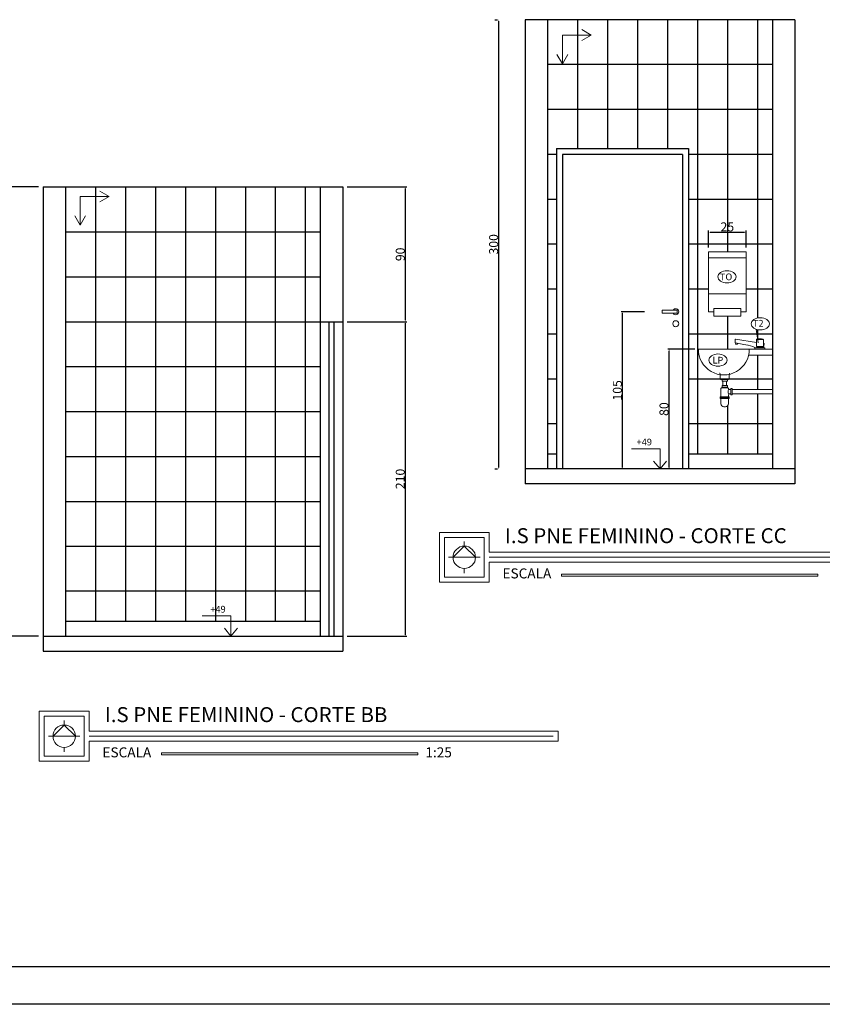
# Model space of a CAD drawing. Extents: x 26072 to 91486, y -24062 to -17093.
# Drawn here: x 67854 to 68925, y -24062 to -22747 of the extents above; entities that cross this region are included whole.
import ezdxf

# ---------------------------------------------------------------- set-up
doc = ezdxf.new("R2010")
doc.units = 0
doc.header["$LTSCALE"] = 20
doc.header["$MEASUREMENT"] = 0
doc.layers.get('0').update_dxf_attribs({"linetype": 'CONTINUOUS'})
doc.layers.get('DEFPOINTS').update_dxf_attribs({"linetype": 'CONTINUOUS'})
for name, color, linetype in [('01', 1, 'CONTINUOUS'), ('02', 2, 'CONTINUOUS'), ('10', 11, 'CONTINUOUS'), ('2', 2, 'CONTINUOUS'), ('3-COTAS', 1, 'CONTINUOUS'), ('COTA', 2, 'CONTINUOUS'), ('Cotas', 1, 'CONTINUOUS'), ('LEGENDA', 2, 'CONTINUOUS'), ('P02', 2, 'CONTINUOUS'), ('Portas', 2, 'CONTINUOUS'), ('TEXTO', 2, 'CONTINUOUS')]:
    doc.layers.add(name, color=color, linetype=linetype)
doc.styles.add('80', font='romans.shx', dxfattribs={"height": 0.3})
doc.styles.add('RSA', font='romans.shx')
doc.styles.get("Standard").update_dxf_attribs({"font": 'complex.shx'})
doc.dimstyles.get("Standard").update_dxf_attribs({"dimscale": 5, "dimtxt": 2, "dimasz": 1, "dimexe": 2, "dimexo": 6, "dimgap": 1, "dimtad": 1, "dimdec": 0, "dimzin": 0, "dimdsep": 46, "dimtxsty": 'Standard', "dimblk1": 'DOT', "dimblk2": 'DOT', "dimsah": 1, "dimcen": 0, "dimclrd": 1, "dimclre": 1, "dimclrt": 2, "dimadec": 0, "dimazin": 0, "dimtfac": 5, "dimtdec": 0, "dimtofl": 0, "dimtmove": 2, "dimatfit": 3, "dimldrblk": 'DOT', "dimfxl": 1, "dimtolj": 1, "dimtzin": 0, "dimarcsym": 0})

# ---------------------------------------------------------------- blocks, each defined once
blk = doc.blocks.new('A$C74BC0534')
at = {"layer": 'TEXTO', "lineweight": 0}
for p, q in [((47.5, 40), (34.5, 47.5)), ((7.5, 40), (47.5, 40)), ((7.5, 40), (7.5, 0)), ((47.5, 40), (34.5, 32.5)), ((7.5, 0), (0, 13)), ((7.5, 0), (15, 13))]:
    blk.add_line(p, q, dxfattribs=at)
blk = doc.blocks.new('*D1283')
at = {"layer": '3-COTAS', "color": 1}
for p, q in [((68773.6, -23050.7), (68773.6, -23028.3)), ((68775.6, -23030.3), (68821.6, -23030.3)), ((68823.6, -23050.7), (68823.6, -23028.3))]:
    blk.add_line(p, q, dxfattribs=at)
for points in [[(68775.6, -23030), (68775.6, -23030.6), (68773.6, -23030.3)], [(68821.6, -23030), (68821.6, -23030.6), (68823.6, -23030.3)]]:
    blk.add_solid(points, dxfattribs=at)
at = {"layer": 'DEFPOINTS', "color": 0}
for p in [(68823.6, -23030.3), (68773.6, -23056.7), (68823.6, -23056.7)]:
    blk.add_point(p, dxfattribs=at)
at = {"layer": '3-COTAS', "color": 2, "insert": (68798.6, -23023.3), "char_height": 12, "attachment_point": 5}
blk.add_mtext('\\A1;25', dxfattribs=at)
blk = doc.blocks.new('_DOT')
at = {"color": 0, "linetype": 'ByBlock'}
blk.add_line((-0.5, 0), (-1, 0), dxfattribs=at)
at = {"color": 0, "linetype": 'ByBlock', "const_width": 0.5}
blk.add_lwpolyline([(-0.25, 0, 1), (0.25, 0, 1)], format="xyb", close=True, dxfattribs=at)
blk = doc.blocks.new('*D1284')
at = {"layer": '3-COTAS', "color": 1}
for p, q in [((68755, -23186.7), (68719, -23186.7)), ((68721, -23344.7), (68721, -23188.7)), ((68755, -23346.7), (68719, -23346.7))]:
    blk.add_line(p, q, dxfattribs=at)
for points in [[(68720.6, -23188.7), (68721.3, -23188.7), (68721, -23186.7)], [(68720.6, -23344.7), (68721.3, -23344.7), (68721, -23346.7)]]:
    blk.add_solid(points, dxfattribs=at)
at = {"layer": 'DEFPOINTS', "color": 0}
for p in [(68721, -23186.7), (68761, -23186.7), (68761, -23346.7)]:
    blk.add_point(p, dxfattribs=at)
at = {"layer": '3-COTAS', "color": 2, "insert": (68714, -23266.7), "char_height": 12, "attachment_point": 5, "rotation": 90}
blk.add_mtext('\\A1;80', dxfattribs=at)
blk = doc.blocks.new('*D1285')
at = {"layer": '3-COTAS', "color": 1}
for p, q in [((68687.8, -23136.7), (68656.8, -23136.7)), ((68658.8, -23344.7), (68658.8, -23138.7)), ((68692.8, -23346.7), (68656.8, -23346.7))]:
    blk.add_line(p, q, dxfattribs=at)
for points in [[(68658.4, -23138.7), (68659.1, -23138.7), (68658.8, -23136.7)], [(68658.4, -23344.7), (68659.1, -23344.7), (68658.8, -23346.7)]]:
    blk.add_solid(points, dxfattribs=at)
at = {"layer": 'DEFPOINTS', "color": 0}
for p in [(68658.8, -23136.7), (68693.8, -23136.7), (68698.8, -23346.7)]:
    blk.add_point(p, dxfattribs=at)
at = {"layer": '3-COTAS', "color": 2, "insert": (68651.8, -23241.7), "char_height": 12, "attachment_point": 5, "rotation": 90}
blk.add_mtext('\\A1;105', dxfattribs=at)
blk = doc.blocks.new('*D1286')
at = {"color": 1}
for p, q in [((68488.4, -22746.6), (68491.6, -22746.6)), ((68493.6, -23344.7), (68493.6, -22748.6)), ((68488.4, -23346.7), (68491.6, -23346.7))]:
    blk.add_line(p, q, dxfattribs=at)
for points in [[(68493.3, -22748.6), (68494, -22748.6), (68493.6, -22746.6)], [(68493.3, -23344.7), (68494, -23344.7), (68493.6, -23346.7)]]:
    blk.add_solid(points, dxfattribs=at)
at = {"layer": 'DEFPOINTS', "color": 0}
for p in [(68493.6, -22746.6), (68494.4, -22746.6), (68494.4, -23346.7)]:
    blk.add_point(p, dxfattribs=at)
at = {"color": 2, "insert": (68486.6, -23046.6), "char_height": 12, "attachment_point": 5, "rotation": 90}
blk.add_mtext('\\A1;300', dxfattribs=at)
blk = doc.blocks.new('*D1287')
at = {"color": 1}
for p, q in [((68291.2, -23150), (68371, -23150)), ((68369, -23568), (68369, -23152)), ((68291.2, -23570), (68371, -23570))]:
    blk.add_line(p, q, dxfattribs=at)
for points in [[(68368.7, -23152), (68369.3, -23152), (68369, -23150)], [(68368.7, -23568), (68369.3, -23568), (68369, -23570)]]:
    blk.add_solid(points, dxfattribs=at)
at = {"layer": 'DEFPOINTS', "color": 0}
for p in [(68285.2, -23150), (68369, -23150), (68285.2, -23570)]:
    blk.add_point(p, dxfattribs=at)
at = {"color": 2, "insert": (68362, -23360), "char_height": 12, "attachment_point": 5, "rotation": 90}
blk.add_mtext('\\A1;210', dxfattribs=at)
blk = doc.blocks.new('*D1288')
at = {"color": 1}
for p, q in [((68291.2, -22970), (68371, -22970)), ((68369, -23148), (68369, -22972)), ((68291.2, -23150), (68371, -23150))]:
    blk.add_line(p, q, dxfattribs=at)
for points in [[(68368.7, -22972), (68369.3, -22972), (68369, -22970)], [(68368.7, -23148), (68369.3, -23148), (68369, -23150)]]:
    blk.add_solid(points, dxfattribs=at)
at = {"layer": 'DEFPOINTS', "color": 0}
for p in [(68285.2, -22970), (68369, -22970), (68285.2, -23150)]:
    blk.add_point(p, dxfattribs=at)
at = {"color": 2, "insert": (68362, -23060), "char_height": 12, "attachment_point": 5, "rotation": 90}
blk.add_mtext('\\A1;90', dxfattribs=at)
blk = doc.blocks.new('*D1289')
at = {"color": 1}
for p, q in [((67879.2, -22970), (67817.2, -22970)), ((67819.2, -23568), (67819.2, -22972)), ((67879.2, -23570), (67817.2, -23570))]:
    blk.add_line(p, q, dxfattribs=at)
for points in [[(67818.9, -22972), (67819.6, -22972), (67819.2, -22970)], [(67818.9, -23568), (67819.6, -23568), (67819.2, -23570)]]:
    blk.add_solid(points, dxfattribs=at)
at = {"layer": 'DEFPOINTS', "color": 0}
for p in [(67819.2, -22970), (67885.2, -22970), (67885.2, -23570)]:
    blk.add_point(p, dxfattribs=at)
at = {"color": 2, "insert": (67812.2, -23270), "char_height": 12, "attachment_point": 5, "rotation": 90}
blk.add_mtext('\\A1;300', dxfattribs=at)

msp = doc.modelspace()

# ---------------------------------------------------------------- linework, layer by layer
at = {"color": 1, "lineweight": 25}
for p, q in [((68255.235, -23149.994), (68255.235, -23569.994)), ((68285.235, -23149.994), (68285.235, -23569.994)), ((68255.235, -23509.994), (67915.235, -23509.994)), ((68285.235, -23569.994), (68285.235, -23589.994))]:
    msp.add_line(p, q, dxfattribs=at)
at = {"layer": '01', "linetype": 'Continuous', "ltscale": 0.5}
for p, q in [((68598.752, -22746.594), (68598.752, -22918.687)), ((68638.752, -22746.594), (68638.752, -22918.687)), ((68678.752, -22746.594), (68678.752, -22918.687)), ((68718.752, -22746.594), (68718.752, -22918.687)), ((68758.752, -22746.594), (68758.752, -23326.687)), ((68758.752, -22746.594), (68758.752, -22918.687)), ((68798.752, -22746.594), (68798.752, -23056.687)), ((68838.752, -22746.594), (68838.752, -23145.078)), ((68858.752, -22806.594), (68558.752, -22806.594)), ((68858.752, -22866.594), (68558.752, -22866.594)), ((68858.752, -22866.594), (68558.752, -22866.594)), ((68570.752, -22926.594), (68558.752, -22926.594)), ((68858.752, -22926.594), (68746.752, -22926.594)), ((67955.235, -22969.994), (67955.235, -23549.994)), ((67995.235, -22969.994), (67995.235, -23549.994)), ((68035.235, -22969.994), (68035.235, -23549.994)), ((68075.235, -22969.994), (68075.235, -23549.994)), ((68075.235, -22969.994), (68075.235, -23549.994)), ((68115.235, -22969.994), (68115.235, -23549.994)), ((68115.235, -22969.994), (68115.235, -23549.994)), ((68155.235, -22969.994), (68155.235, -23331.714)), ((68155.235, -22969.994), (68155.235, -23549.994)), ((68195.235, -22969.994), (68195.235, -23549.994)), ((68195.235, -22969.994), (68195.235, -23549.994)), ((68235.235, -22969.994), (68235.235, -23549.994)), ((68570.752, -22986.594), (68558.752, -22986.594)), ((68858.752, -22986.594), (68746.752, -22986.594)), ((67915.235, -23029.994), (68255.235, -23029.994)), ((68570.752, -23046.594), (68558.752, -23046.594)), ((68858.752, -23046.594), (68746.752, -23046.594)), ((67915.235, -23089.994), (68255.235, -23089.994)), ((68570.752, -23106.594), (68558.752, -23106.594)), ((68773.632, -23106.594), (68746.752, -23106.594)), ((68858.752, -23106.594), (68823.632, -23106.594)), ((68798.752, -23142.543), (68798.752, -23186.687)), ((67915.235, -23149.994), (68255.235, -23149.994)), ((68570.752, -23166.594), (68558.752, -23166.594)), ((68858.752, -23166.594), (68746.752, -23166.594)), ((68838.752, -23160.445), (68838.752, -23173.104)), ((68838.752, -23194.687), (68838.752, -23240.397)), ((67915.235, -23209.994), (68255.235, -23209.994)), ((68570.752, -23226.594), (68558.752, -23226.594)), ((68858.752, -23226.594), (68746.752, -23226.594)), ((68838.752, -23246.477), (68838.752, -23326.687)), ((68798.752, -23262.684), (68798.752, -23326.687)), ((67915.235, -23269.994), (68255.235, -23269.994)), ((68570.752, -23286.594), (68558.752, -23286.594)), ((68858.752, -23286.594), (68746.752, -23286.594)), ((68570.752, -23326.687), (68558.752, -23326.687)), ((68858.752, -23326.687), (68746.752, -23326.687)), ((68858.752, -23326.687), (68821.722, -23326.687)), ((67915.235, -23329.994), (68255.235, -23329.994)), ((67915.235, -23389.994), (68255.235, -23389.994)), ((67915.235, -23449.994), (68255.235, -23449.994)), ((67915.235, -23549.994), (68255.235, -23549.994))]:
    msp.add_line(p, q, dxfattribs=at)
at = {"layer": '01'}
for p, q in [((68570.752, -22918.687), (68746.752, -22918.687)), ((68570.752, -22918.687), (68570.752, -23346.687)), ((68746.752, -22918.687), (68746.752, -23346.687))]:
    msp.add_line(p, q, dxfattribs=at)
at = {"layer": '01', "color": 2}
for p, q in [((68267.235, -23569.994), (68267.235, -23149.994)), ((68273.235, -23149.994), (68273.235, -23569.994))]:
    msp.add_line(p, q, dxfattribs=at)
at = {"layer": '02'}
for p, q in [((68578.752, -22926.687), (68578.752, -23346.687)), ((68738.752, -22926.687), (68578.752, -22926.687)), ((68738.752, -22926.687), (68738.752, -23346.687))]:
    msp.add_line(p, q, dxfattribs=at)
at = {"layer": '02', "lineweight": 0}
for p, q in [((68809.164, -23173.609), (68808.881, -23177.908)), ((68809.185, -23178.3), (68825.544, -23181.26)), ((68837.42, -23177.683), (68809.596, -23173.265)), ((68809.653, -23179.909), (68809.859, -23178.807)), ((68809.653, -23179.909), (68811.858, -23180.322)), ((68809.859, -23178.807), (68812.064, -23179.22)), ((68810.111, -23178.848), (68810.179, -23178.486)), ((68811.858, -23180.322), (68812.064, -23179.22)), ((68811.86, -23179.225), (68811.937, -23178.816)), ((68835.501, -23185.124), (68835.501, -23186.687)), ((68848.425, -23184.818), (68835.659, -23184.818)), ((68837.37, -23174.235), (68837.37, -23182.949)), ((68846.715, -23182.949), (68837.37, -23182.949)), ((68846.214, -23173.604), (68838.059, -23173.604)), ((68839.239, -23182.949), (68839.239, -23183.929)), ((68844.846, -23184.27), (68839.239, -23184.27)), ((68844.846, -23182.949), (68844.846, -23183.929)), ((68846.715, -23174.235), (68846.715, -23182.949)), ((68847.556, -23179.292), (68846.719, -23179.159)), ((68846.901, -23184.516), (68847.877, -23179.738)), ((68848.584, -23185.124), (68848.584, -23186.687)), ((68858.752, -23194.687), (68827.01, -23194.687)), ((68788.968, -23219.581), (68788.968, -23226.209)), ((68801.129, -23220.069), (68801.129, -23226.209)), ((68800.115, -23227.223), (68789.981, -23227.223)), ((68791.502, -23227.223), (68791.502, -23229.25)), ((68795.048, -23227.223), (68791.502, -23227.223)), ((68795.048, -23229.25), (68791.502, -23229.25)), ((68791.502, -23235.33), (68791.502, -23237.357)), ((68795.048, -23235.33), (68791.502, -23235.33)), ((68795.048, -23237.357), (68791.502, -23237.357)), ((68792.008, -23237.357), (68792.008, -23238.37)), ((68792.515, -23235.33), (68792.515, -23229.25)), ((68798.595, -23227.223), (68795.048, -23227.223)), ((68798.595, -23229.25), (68795.048, -23229.25)), ((68798.595, -23235.33), (68795.048, -23235.33)), ((68798.595, -23237.357), (68795.048, -23237.357)), ((68797.582, -23235.33), (68797.582, -23229.25)), ((68798.089, -23237.357), (68798.089, -23238.37)), ((68798.595, -23227.223), (68798.595, -23229.25)), ((68798.595, -23235.33), (68798.595, -23237.357)), ((68801.129, -23250.531), (68788.968, -23250.531)), ((68788.968, -23250.531), (68788.968, -23252.558)), ((68789.981, -23239.384), (68789.981, -23250.531)), ((68799.102, -23238.37), (68790.995, -23238.37)), ((68800.115, -23239.384), (68800.115, -23239.384)), ((68800.115, -23239.384), (68800.115, -23239.384)), ((68800.115, -23247.491), (68800.115, -23250.531)), ((68801.129, -23246.477), (68800.836, -23246.477)), ((68803.156, -23240.397), (68801.129, -23240.397)), ((68803.156, -23246.477), (68801.129, -23246.477)), ((68801.129, -23250.531), (68801.129, -23252.558)), ((68805.182, -23239.384), (68803.156, -23239.384)), ((68803.156, -23239.384), (68803.156, -23247.491)), ((68805.182, -23247.491), (68803.156, -23247.491)), ((68805.182, -23239.384), (68805.182, -23247.491)), ((68858.752, -23240.397), (68805.182, -23240.397)), ((68858.752, -23246.477), (68805.182, -23246.477)), ((68801.129, -23251.544), (68788.968, -23251.544)), ((68801.129, -23252.558), (68788.968, -23252.558)), ((68789.981, -23252.558), (68789.981, -23259.651)), ((68796.062, -23263.705), (68794.035, -23263.705)), ((68800.115, -23252.558), (68800.115, -23259.651))]:
    msp.add_line(p, q, dxfattribs=at)
for centre, radius, start, end in [((68809.254, -23177.933), 0.374, 176.228981, 259.394274), ((68809.537, -23173.634), 0.374, 80.977437, 176.228981), ((68816.548, -23224.733), 44.395, 64.93164, 81.185168), ((68835.874, -23185.124), 0.374, 101.150937, 180), ((68842.042, -23216.415), 32.267, 95.586328, 101.150937), ((68838.304, -23174.235), 0.935, 110.245714, 180), ((68842.042, -23184.371), 11.737, 69.754286, 110.245714), ((68838.865, -23183.929), 0.374, 275.586328, 0), ((68845.22, -23183.929), 0.374, 180, 264.413672), ((68842.042, -23216.415), 32.267, 78.849063, 84.413672), ((68845.78, -23174.235), 0.935, 0, 69.754286), ((68847.511, -23179.663), 0.374, 348.458224, 82.977437), ((68848.21, -23185.124), 0.374, 0, 78.849063), ((68787.955, -23219.581), 1.013, 0, 81.266261), ((68802.142, -23220.069), 1.013, 93.5, 180), ((68789.981, -23226.209), 1.013, 180, 270), ((68800.115, -23226.209), 1.013, 270, 0), ((68790.995, -23239.384), 1.013, 90, 180), ((68799.102, -23239.384), 1.013, 0, 90), ((68810.128, -23243.593), 10.42, 163.622815, 196.069426), ((68801.129, -23239.384), 1.013, 180, 270), ((68801.129, -23247.491), 1.013, 90, 180), ((68794.035, -23259.651), 4.054, 180, 270), ((68796.062, -23259.651), 4.054, 270, 0)]:
    msp.add_arc(centre, radius, start, end, dxfattribs=at)
at = {"layer": '10'}
msp.add_line((71699.754, -24011.693), (65904.754, -24011.693), dxfattribs=at)
at = {"layer": '2', "color": 4, "lineweight": 25}
for p, q in [((68528.752, -22746.594), (68528.752, -23366.687)), ((68888.752, -22746.594), (68528.752, -22746.594)), ((68558.752, -22746.594), (68558.752, -23346.687)), ((68858.752, -22746.594), (68858.752, -23346.687)), ((68888.752, -22746.594), (68888.752, -23366.687)), ((67885.235, -22969.994), (67885.235, -23589.994)), ((67885.235, -22969.994), (68285.235, -22969.994)), ((67915.235, -22969.994), (67915.235, -23569.994)), ((68255.235, -22969.994), (68255.235, -23149.994)), ((68285.235, -22969.994), (68285.235, -23149.994)), ((68255.235, -23149.994), (68285.235, -23149.994)), ((68888.752, -23346.687), (68528.752, -23346.687)), ((68888.752, -23366.687), (68528.752, -23366.687)), ((67885.235, -23569.994), (68285.235, -23569.994)), ((67885.235, -23589.994), (68285.235, -23589.994))]:
    msp.add_line(p, q, dxfattribs=at)
at = {"layer": '2'}
msp.add_line((71749.754, -24061.693), (65804.754, -24061.693), dxfattribs=at)
msp.add_line((71749.754, -24061.693), (65804.754, -24061.693), dxfattribs=at)
at = {"layer": 'COTA', "lineweight": 0}
for p, q in [((68858.752, -23166.687), (68758.752, -23166.687)), ((68858.752, -23186.687), (68759.891, -23186.687))]:
    msp.add_line(p, q, dxfattribs=at)
msp.add_arc((68793.889, -23187.006), 34, 179.462768, 0.537232, dxfattribs=at)
at = {"layer": 'Cotas', "lineweight": 0}
for p, q in [((68836.978, -23159.944), (68839.697, -23178.056)), ((68708.752, -23319.708), (68670.499, -23319.708)), ((68708.752, -23319.708), (68708.752, -23346.687)), ((68708.752, -23346.687), (68699.968, -23336.124)), ((68708.752, -23346.687), (68717.536, -23336.124)), ((68136.008, -23543.015), (68097.755, -23543.015)), ((68136.008, -23543.015), (68136.008, -23569.994)), ((68136.008, -23569.994), (68127.224, -23559.431)), ((68136.008, -23569.994), (68144.793, -23559.431))]:
    msp.add_line(p, q, dxfattribs=at)
at = {"layer": 'LEGENDA', "color": 4, "lineweight": 0}
for p, q in [((68447.506, -23443.667), (68447.506, -23449.667)), ((68447.506, -23449.667), (68432.506, -23464.594)), ((68462.506, -23464.667), (68447.506, -23449.667)), ((68426.506, -23464.594), (68468.506, -23464.594)), ((68447.506, -23479.667), (68447.506, -23485.667)), ((67913.506, -23682.667), (67913.506, -23688.667)), ((67913.506, -23688.667), (67898.506, -23703.594)), ((67928.506, -23703.667), (67913.506, -23688.667)), ((67892.506, -23703.594), (67934.506, -23703.594)), ((67913.506, -23718.667), (67913.506, -23724.667))]:
    msp.add_line(p, q, dxfattribs=at)
at = {"layer": 'LEGENDA', "lineweight": 0}
for p, q in [((69100.024, -23464.667), (68480.839, -23464.667)), ((68566.024, -23703.667), (67946.839, -23703.667))]:
    msp.add_line(p, q, dxfattribs=at)
at = {"layer": 'LEGENDA', "color": 4, "lineweight": 0}
for points in [[(68480.839, -23458), (68480.839, -23431.333), (68414.173, -23431.333), (68414.173, -23498), (68480.839, -23498), (68480.839, -23471.333)], [(68480.839, -23471.333), (69106.903, -23471.333), (69106.903, -23458), (68480.839, -23458)], [(67946.839, -23697), (67946.839, -23670.333), (67880.173, -23670.333), (67880.173, -23737), (67946.839, -23737), (67946.839, -23710.333)], [(67946.839, -23710.333), (68572.903, -23710.333), (68572.903, -23697), (67946.839, -23697)]]:
    msp.add_lwpolyline(points, dxfattribs=at)
at = {"layer": 'LEGENDA', "lineweight": 0}
for points in [[(68420.839, -23491.333), (68474.173, -23491.333), (68474.173, -23438), (68420.839, -23438)], [(68919.5, -23487.001), (68577.333, -23487.001), (68577.333, -23489.63), (68919.5, -23489.63)], [(67886.839, -23730.333), (67940.173, -23730.333), (67940.173, -23677), (67886.839, -23677)], [(68385.5, -23726.001), (68043.333, -23726.001), (68043.333, -23728.63), (68385.5, -23728.63)]]:
    msp.add_lwpolyline(points, close=True, dxfattribs=at)
at = {"layer": 'LEGENDA', "color": 4, "lineweight": 0}
for centre in [(68447.506, -23464.667), (67913.506, -23703.667)]:
    msp.add_circle(centre, 15, dxfattribs=at)
at = {"layer": 'P02', "lineweight": 0}
for p, q in [((68773.632, -23136.687), (68773.632, -23056.687)), ((68823.632, -23056.687), (68773.632, -23056.687)), ((68823.632, -23064.687), (68773.632, -23064.687)), ((68823.632, -23136.687), (68823.632, -23056.687)), ((68823.632, -23112.832), (68773.632, -23112.832)), ((68780.632, -23136.687), (68773.632, -23136.687)), ((68823.632, -23136.687), (68816.632, -23136.687))]:
    msp.add_line(p, q, dxfattribs=at)
msp.add_lwpolyline([(68816.632, -23132.543), (68816.632, -23142.543), (68780.632, -23142.543), (68780.632, -23132.543)], close=True, dxfattribs=at)
at = {"layer": 'Portas', "color": 1, "lineweight": 0}
for p, q in [((68711.752, -23134.687), (68731.752, -23134.687)), ((68711.752, -23138.687), (68711.752, -23134.687)), ((68711.752, -23138.687), (68731.752, -23138.687)), ((68716.639, -23138.687), (68731.752, -23138.687)), ((68731.752, -23138.687), (68731.752, -23134.687))]:
    msp.add_line(p, q, dxfattribs=at)
msp.add_circle((68729.752, -23152.687), 4, dxfattribs=at)
msp.add_arc((68729.752, -23136.687), 4, 210, 150, dxfattribs=at)
at = {"layer": 'TEXTO', "linetype": 'Continuous', "lineweight": 0, "extrusion": (0, 0, -1)}
for centre in [(68798.097, -23089.935), (68842.597, -23152.762)]:
    msp.add_ellipse(centre, major_axis=(12.15, 0), ratio=0.66666667, dxfattribs=at)
msp.add_ellipse((68786.122, -23201.211), major_axis=(-12.15, 0), ratio=0.66666667, start_param=3.14159265, end_param=9.42477796, dxfattribs=at)

# ---------------------------------------------------------------- block references
at = {"layer": 'TEXTO', "lineweight": 0, "xscale": -0.9600000000000002, "yscale": 0.9600000000000002, "zscale": 0.9600000000000002, "rotation": 90}
for p in [(68616.798, -22759.844), (67973.281, -22975.463)]:
    msp.add_blockref('A$C74BC0534', p, dxfattribs=at)

# ---------------------------------------------------------------- texts
at = {"layer": '01', "lineweight": 0, "char_height": 9, "attachment_point": 9, "style": 'RSA'}
for s, insert in [('\\C256;TO', (68805.125, -23094.602)), ('\\C256;T2', (68846.981, -23156.575)), ('\\C256;LP', (68793.15, -23205.878)), ('+49', (68697.916, -23317.997)), ('+49', (68128.976, -23541.304))]:
    msp.add_mtext(s, dxfattribs=dict(at, insert=insert))
at = {"layer": 'TEXTO', "color": 2, "lineweight": 0, "attachment_point": 1, "style": '80'}
for s, insert, char_height, width in [('I.S PNE FEMININO - CORTE CC', (68501.65, -23425.789), 20, 885.55409), ('ESCALA', (68498.477, -23479.508), 13.3333, 112.58), ('I.S PNE FEMININO - CORTE BB', (67967.65, -23664.789), 20, 885.55409), ('ESCALA', (67964.477, -23718.508), 13.3333, 112.58), ('\\H1x;1:25', (68395.575, -23718.507), 13.3333, 88.22)]:
    msp.add_mtext(s, dxfattribs=dict(at, insert=insert, char_height=char_height, width=width))

# ---------------------------------------------------------------- dimensions: what is measured, and where the dimension line sits
at = {"color": 1, "lineweight": 25}
for base, p1, p2, picture, middle in [((68493.62, -22746.594), (68494.45, -23346.687), (68494.45, -22746.594), '*D1286', (68486.62, -23046.641)), ((67819.228, -22969.994), (67885.235, -23569.994), (67885.235, -22969.994), '*D1289', (67812.228, -23269.994)), ((68369.009, -22969.994), (68285.235, -23149.994), (68285.235, -22969.994), '*D1288', (68362.009, -23059.994)), ((68369.009, -23149.994), (68285.235, -23569.994), (68285.235, -23149.994), '*D1287', (68362.009, -23359.994))]:
    dim = msp.add_linear_dim(base=base, p1=p1, p2=p2, angle=90, dimstyle='Standard', override={"dimscale": 1, "dimtxt": 12, "dimasz": 2, "dimlfac": 0.5, "dimzin": 12, "dimsah": 0, "dimtm": 1e-09}, dxfattribs=at)
    dim.commit()
    dim.dimension.update_dxf_attribs({"geometry": picture, "text_midpoint": middle})
at = {"layer": '3-COTAS'}
dim = msp.add_linear_dim(base=(68823.632, -23030.301), p1=(68773.632, -23056.687), p2=(68823.632, -23056.687), dimstyle='Standard', override={"dimscale": 1, "dimtxt": 12, "dimasz": 2, "dimlfac": 0.5, "dimzin": 12, "dimsah": 0, "dimtm": 1e-09}, dxfattribs=at)
dim.commit()
dim.dimension.update_dxf_attribs({"geometry": '*D1283', "text_midpoint": (68798.632, -23023.301)})
for base, p1, p2, picture, middle in [((68658.752, -23136.687), (68698.752, -23346.687), (68693.752, -23136.687), '*D1285', (68651.752, -23241.687)), ((68720.976, -23186.687), (68760.976, -23346.687), (68760.976, -23186.687), '*D1284', (68713.976, -23266.687))]:
    dim = msp.add_linear_dim(base=base, p1=p1, p2=p2, angle=90, dimstyle='Standard', override={"dimscale": 1, "dimtxt": 12, "dimasz": 2, "dimlfac": 0.5, "dimzin": 12, "dimsah": 0, "dimtm": 1e-09}, dxfattribs=at)
    dim.commit()
    dim.dimension.update_dxf_attribs({"geometry": picture, "text_midpoint": middle})

doc.saveas('drawing.dxf')
